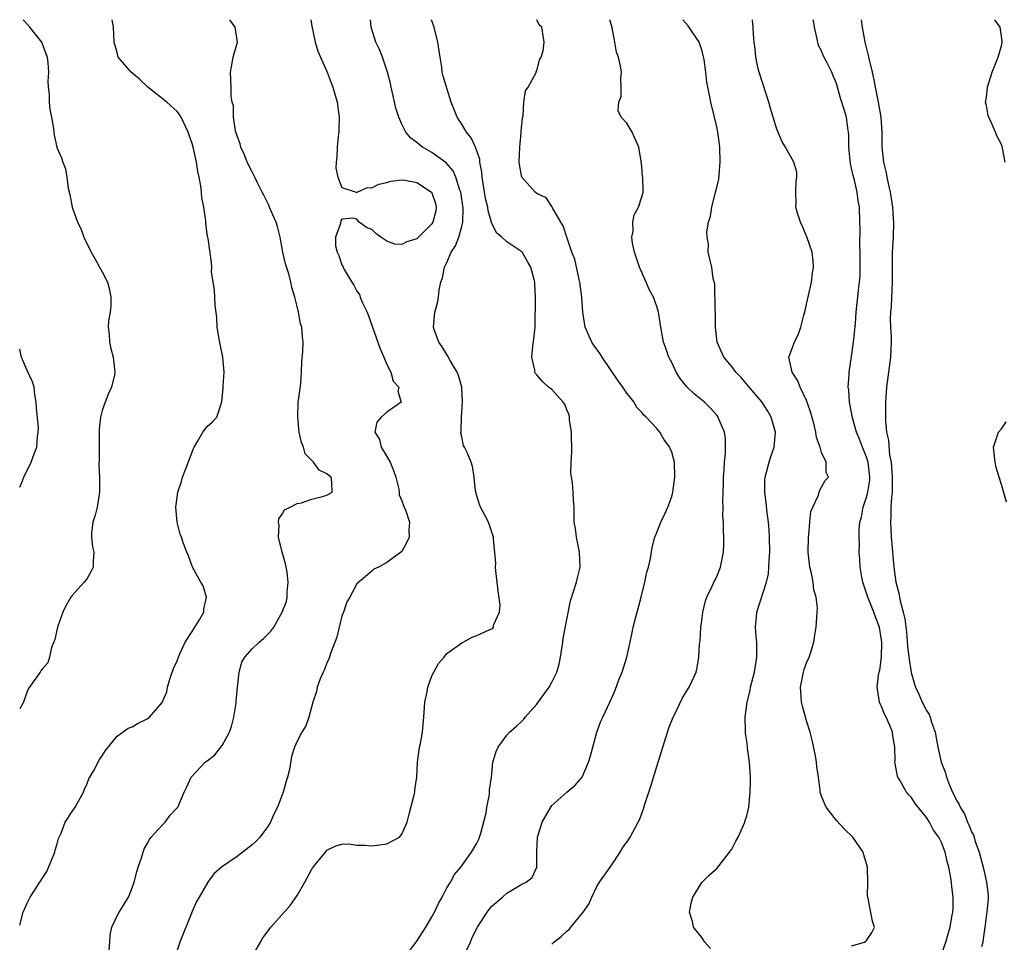
# Model space of a CAD drawing. Units: inches. Extents: x 2568000 to 2571000, y 1539000 to 1542000.
# Drawn here: x 2568000 to 2568131, y 1541877 to 1542000 of the extents above; entities that cross this region are included whole.
import ezdxf

# ---------------------------------------------------------------- set-up
doc = ezdxf.new("R2010")
doc.units = ezdxf.units.IN
doc.header["$MEASUREMENT"] = 0
doc.layers.add('LD25681539_2ft', color=95, linetype='Continuous')

msp = doc.modelspace()

# ---------------------------------------------------------------- linework, layer by layer
at = {"layer": 'LD25681539_2ft'}
for points, elevation in [([(2568000.45, 1542000), (2568001.2, 1541999.2), (2568001.32, 1541999), (2568002.89, 1541997), (2568003, 1541996.79), (2568003.5, 1541995.5), (2568003.66, 1541995), (2568003.77, 1541994.23), (2568003.86, 1541993), (2568003.76, 1541991.76), (2568003.81, 1541991), (2568003.95, 1541990.05), (2568003.94, 1541989), (2568004.02, 1541988.02), (2568004.26, 1541987), (2568004.52, 1541985.48), (2568004.6, 1541984.61), (2568004.96, 1541983), (2568005, 1541982.86), (2568005.59, 1541981.59), (2568005.75, 1541981), (2568006.1, 1541980.1), (2568006.27, 1541979), (2568006.46, 1541977.54), (2568006.68, 1541976.68), (2568007.01, 1541975), (2568007.72, 1541973), (2568008.14, 1541972.14), (2568008.55, 1541971), (2568009, 1541970.07), (2568009.38, 1541969.38), (2568009.52, 1541969), (2568010.07, 1541968.07), (2568010.64, 1541967), (2568011, 1541966.39), (2568011.7, 1541965), (2568011.97, 1541963.97), (2568012.17, 1541963), (2568012.16, 1541961.84), (2568012.08, 1541961), (2568011.86, 1541959.86), (2568011.82, 1541959), (2568011.94, 1541958.06), (2568011.97, 1541957), (2568012.16, 1541956.16), (2568012.49, 1541955), (2568012.71, 1541953), (2568012.64, 1541952.64), (2568012.25, 1541951), (2568011.85, 1541950.15), (2568011.4, 1541949), (2568011, 1541947.87), (2568010.77, 1541947), (2568010.6, 1541945.4), (2568010.59, 1541945), (2568010.6, 1541944.6), (2568010.6, 1541941.4), (2568010.58, 1541940.58), (2568010.63, 1541939), (2568010.63, 1541937), (2568010.32, 1541935), (2568010.08, 1541933.92), (2568009.78, 1541933), (2568009.58, 1541931.58), (2568009.57, 1541931), (2568009.72, 1541929.72), (2568009.88, 1541929), (2568009.81, 1541927.81), (2568009.81, 1541927), (2568009.55, 1541926.45), (2568009, 1541925.49), (2568008.62, 1541925), (2568007, 1541923.22), (2568006.82, 1541923), (2568006.15, 1541921.85), (2568005.75, 1541921), (2568005.06, 1541919), (2568004.67, 1541917.33), (2568004.26, 1541916.26), (2568003.99, 1541915), (2568003.75, 1541914.25), (2568003, 1541913.4), (2568002.84, 1541913.16), (2568002.72, 1541913), (2568001.18, 1541910.82), (2568001, 1541910.41), (2568000.49, 1541909), (2568000, 1541908.08)], 7706), ([(2568000, 1541879.26), (2568000.46, 1541881), (2568001, 1541882.2), (2568001.38, 1541883), (2568002.68, 1541885), (2568003, 1541885.46), (2568003.6, 1541886.4), (2568004.68, 1541889), (2568004.74, 1541889.26), (2568005, 1541890.08), (2568005.19, 1541890.81), (2568005.52, 1541891.52), (2568006.08, 1541893), (2568007, 1541894.39), (2568007.38, 1541895), (2568008.5, 1541897), (2568008.63, 1541897.37), (2568009, 1541898.14), (2568009.24, 1541898.76), (2568009.9, 1541899.9), (2568010.66, 1541901.34), (2568011, 1541901.84), (2568011.44, 1541902.56), (2568013, 1541904.45), (2568014.48, 1541905.52), (2568015, 1541905.72), (2568015.81, 1541906.19), (2568017, 1541906.76), (2568017.15, 1541906.85), (2568017.34, 1541907), (2568019, 1541908.95), (2568019.63, 1541910.37), (2568019.72, 1541911), (2568020.05, 1541912.05), (2568020.53, 1541913.47), (2568021, 1541914.5), (2568021.17, 1541915), (2568021.34, 1541915.34), (2568022.06, 1541917), (2568023, 1541918.41), (2568023.22, 1541918.78), (2568023.39, 1541919), (2568024.05, 1541920.05), (2568024.59, 1541921), (2568024.59, 1541921.41), (2568024.91, 1541923), (2568024.49, 1541924.49), (2568024.18, 1541925), (2568023.1, 1541926.9), (2568023.05, 1541927.05), (2568023, 1541927.13), (2568022.52, 1541928.52), (2568022.28, 1541929), (2568021.86, 1541930.14), (2568021.57, 1541931), (2568021.41, 1541931.41), (2568021, 1541933), (2568020.85, 1541935), (2568021.12, 1541937), (2568021.57, 1541938.43), (2568021.74, 1541939), (2568022.22, 1541940.22), (2568023.19, 1541942.81), (2568023.29, 1541943), (2568023.74, 1541943.74), (2568024.43, 1541945), (2568025, 1541945.75), (2568025.67, 1541946.33), (2568026.29, 1541947), (2568026.91, 1541948.91), (2568026.97, 1541949.03), (2568027.13, 1541950.87), (2568027.13, 1541951.13), (2568027.29, 1541953), (2568027.12, 1541955), (2568026.74, 1541956.74), (2568026.62, 1541957.38), (2568026.37, 1541959), (2568026.3, 1541960.3), (2568026.07, 1541961.93), (2568025.99, 1541963.99), (2568025.82, 1541965), (2568025.61, 1541966.39), (2568025.62, 1541967), (2568025.61, 1541967.61), (2568025.16, 1541970.84), (2568025.12, 1541971), (2568025.08, 1541971.08), (2568024.82, 1541972.82), (2568024.84, 1541973.16), (2568024.56, 1541975), (2568024.3, 1541976.3), (2568024.25, 1541977), (2568024.16, 1541977.84), (2568023.93, 1541979), (2568023.75, 1541979.75), (2568023.57, 1541981), (2568023.19, 1541982.81), (2568023, 1541983.5), (2568022.6, 1541984.6), (2568022.5, 1541985), (2568021.55, 1541987), (2568021.34, 1541987.34), (2568021, 1541987.76), (2568019.64, 1541989), (2568017.1, 1541991), (2568016.04, 1541992.04), (2568014.86, 1541993), (2568013.16, 1541995), (2568013, 1541995.63), (2568012.62, 1541997), (2568012.52, 1541999), (2568012.35, 1542000)], 7704), ([(2568011.96, 1541875.96), (2568012.01, 1541877), (2568012.09, 1541877.91), (2568012.3, 1541879), (2568013, 1541880.51), (2568013.26, 1541881), (2568013.95, 1541882.05), (2568014.51, 1541883), (2568015, 1541884.22), (2568015.26, 1541885), (2568015.62, 1541886.38), (2568015.8, 1541887), (2568016.24, 1541888.24), (2568016.59, 1541889.41), (2568017, 1541890.08), (2568017.31, 1541890.69), (2568017.56, 1541891), (2568019, 1541892.59), (2568019.4, 1541893), (2568020.08, 1541893.92), (2568021, 1541894.88), (2568021.09, 1541895), (2568021.96, 1541897), (2568022.29, 1541897.71), (2568022.88, 1541899), (2568024.76, 1541901), (2568025, 1541901.16), (2568026.03, 1541901.97), (2568027, 1541903.21), (2568028, 1541905), (2568028.24, 1541905.76), (2568028.58, 1541907), (2568028.87, 1541908.87), (2568028.87, 1541909.13), (2568029.04, 1541911), (2568029.27, 1541913), (2568029.66, 1541914.34), (2568030.06, 1541915), (2568031, 1541916.1), (2568031.95, 1541917), (2568032.54, 1541917.46), (2568033.53, 1541918.47), (2568033.89, 1541919), (2568035.04, 1541921), (2568035.59, 1541922.41), (2568035.71, 1541923), (2568035.68, 1541923.68), (2568035.83, 1541925), (2568035.67, 1541926.33), (2568035.46, 1541927.46), (2568035.04, 1541929), (2568034.54, 1541931), (2568034.63, 1541932.63), (2568034.54, 1541933), (2568034.56, 1541933.44), (2568035, 1541934.06), (2568035.34, 1541934.66), (2568036.11, 1541935), (2568037, 1541935.49), (2568037.59, 1541935.59), (2568039, 1541936.04), (2568040.4, 1541936.4), (2568041, 1541936.61), (2568041.68, 1541937), (2568041.66, 1541938.34), (2568041.57, 1541939), (2568041.23, 1541939.23), (2568041, 1541939.46), (2568039.94, 1541939.94), (2568039.19, 1541941), (2568038.1, 1541942.1), (2568037.88, 1541943), (2568037.61, 1541943.61), (2568037.31, 1541945), (2568037.09, 1541947), (2568037.17, 1541949), (2568037.22, 1541949.22), (2568037.49, 1541951.49), (2568037.59, 1541953), (2568037.63, 1541954.37), (2568037.78, 1541955.78), (2568037.81, 1541957), (2568037.72, 1541957.72), (2568037.65, 1541959), (2568037.46, 1541959.46), (2568037.21, 1541961), (2568037, 1541961.76), (2568036.73, 1541963), (2568036.31, 1541964.31), (2568036.19, 1541965), (2568035.89, 1541966.11), (2568035.46, 1541967.46), (2568035.12, 1541969), (2568034.77, 1541971), (2568034.42, 1541972.42), (2568034.22, 1541973), (2568033.54, 1541974.46), (2568033.34, 1541975), (2568033.25, 1541975.25), (2568033, 1541975.73), (2568032.59, 1541976.59), (2568032.35, 1541977), (2568031.68, 1541978.32), (2568031.37, 1541979), (2568031.26, 1541979.27), (2568031, 1541979.72), (2568030.36, 1541981), (2568029.98, 1541981.98), (2568029.51, 1541983), (2568029.43, 1541983.43), (2568029, 1541984.53), (2568028.9, 1541984.9), (2568028.8, 1541985.2), (2568028.53, 1541987), (2568028.53, 1541988.53), (2568028.36, 1541989), (2568028.21, 1541989.79), (2568028.21, 1541991), (2568028.12, 1541993), (2568028.27, 1541993.73), (2568028.47, 1541995), (2568029.04, 1541997), (2568028.74, 1541999), (2568028.04, 1542000)], 7702), ([(2568038.85, 1542000), (2568039, 1541999.13), (2568039.41, 1541997), (2568039.8, 1541995.8), (2568040.12, 1541995), (2568041.03, 1541993), (2568041.58, 1541991.58), (2568041.79, 1541991), (2568042.34, 1541989), (2568042.61, 1541987), (2568042.59, 1541985.41), (2568042.57, 1541985), (2568042.49, 1541984.49), (2568042.34, 1541983), (2568042.32, 1541981.68), (2568042.22, 1541981), (2568042.18, 1541980.18), (2568042.46, 1541979), (2568043, 1541977.63), (2568044.9, 1541977), (2568044.95, 1541976.95), (2568045, 1541976.97), (2568045.03, 1541977), (2568046.39, 1541977.61), (2568047, 1541977.56), (2568047.93, 1541978.07), (2568049, 1541978.27), (2568049.54, 1541978.46), (2568051, 1541978.64), (2568051.39, 1541978.61), (2568053, 1541978.29), (2568054.95, 1541977), (2568055, 1541976.92), (2568055.48, 1541975.48), (2568055.58, 1541975), (2568055.51, 1541974.49), (2568055.13, 1541973), (2568055, 1541972.79), (2568053.22, 1541971), (2568053, 1541970.8), (2568051.64, 1541970.36), (2568051, 1541970.04), (2568050.07, 1541970.07), (2568049, 1541970.47), (2568048.2, 1541971), (2568047.51, 1541971.51), (2568047, 1541972.01), (2568046.27, 1541972.27), (2568045.31, 1541973), (2568045, 1541973.4), (2568044.45, 1541973.55), (2568043, 1541973.38), (2568042.84, 1541973.16), (2568042.81, 1541973), (2568042.82, 1541972.82), (2568042.14, 1541971), (2568042.15, 1541969.85), (2568042.36, 1541969), (2568042.57, 1541968.57), (2568043, 1541967.32), (2568043.12, 1541967.12), (2568043.14, 1541967), (2568043.29, 1541966.71), (2568044.32, 1541965), (2568044.59, 1541964.59), (2568045, 1541963.81), (2568045.34, 1541963.34), (2568045.45, 1541963), (2568045.76, 1541962.24), (2568046.34, 1541961), (2568046.53, 1541960.53), (2568048.1, 1541956.1), (2568048.6, 1541955), (2568049, 1541954), (2568049.5, 1541953), (2568049.81, 1541951.81), (2568050.6, 1541951), (2568050.47, 1541950.47), (2568050.92, 1541949), (2568049, 1541947.66), (2568048.23, 1541947), (2568047.65, 1541946.35), (2568047.38, 1541945), (2568048.01, 1541944.01), (2568048.22, 1541943), (2568049, 1541941.76), (2568049.41, 1541941), (2568049.87, 1541939.87), (2568050.19, 1541939), (2568050.59, 1541937.41), (2568050.63, 1541937), (2568050.64, 1541936.64), (2568051, 1541935.84), (2568051.21, 1541935.21), (2568051.31, 1541935), (2568051.5, 1541934.5), (2568051.99, 1541933), (2568051.92, 1541931.92), (2568051.95, 1541931), (2568051.66, 1541930.34), (2568051, 1541929.08), (2568049, 1541927.62), (2568047.88, 1541927), (2568047.26, 1541926.74), (2568047, 1541926.46), (2568045, 1541924.75), (2568044.05, 1541923), (2568043.63, 1541922.37), (2568043.2, 1541921), (2568043, 1541920.44), (2568042.63, 1541919), (2568042.32, 1541917.68), (2568041.48, 1541915.48), (2568041.26, 1541914.74), (2568041, 1541914.24), (2568040.66, 1541913.35), (2568040.47, 1541913), (2568040.09, 1541912.09), (2568039.7, 1541911), (2568039.58, 1541910.42), (2568039.12, 1541909), (2568038.57, 1541907), (2568038.16, 1541905.84), (2568037.65, 1541905), (2568037, 1541903.78), (2568036.67, 1541903), (2568036.27, 1541901.73), (2568036.02, 1541900.02), (2568035.75, 1541899), (2568035.54, 1541898.46), (2568035.17, 1541897), (2568034.39, 1541895), (2568033.93, 1541894.07), (2568033.46, 1541893), (2568033, 1541892.29), (2568032.02, 1541891), (2568031.54, 1541890.46), (2568031, 1541889.95), (2568029, 1541888.42), (2568026.93, 1541887), (2568025.92, 1541886.08), (2568025.09, 1541885), (2568023.93, 1541883), (2568023.61, 1541882.39), (2568023, 1541881.06), (2568021.35, 1541877), (2568020.68, 1541875)], 7700), ([(2568030.98, 1541875), (2568032.13, 1541877), (2568032.45, 1541877.55), (2568033, 1541878.31), (2568033.53, 1541879), (2568036.11, 1541881.89), (2568037, 1541883.2), (2568038.05, 1541885), (2568039, 1541886.74), (2568039.11, 1541886.89), (2568039.16, 1541887), (2568040.79, 1541889), (2568041, 1541889.24), (2568042.18, 1541889.82), (2568043, 1541890.07), (2568043.91, 1541890.09), (2568045, 1541889.93), (2568046.06, 1541889.94), (2568047, 1541889.81), (2568048.02, 1541889.98), (2568049, 1541890.12), (2568050.66, 1541891), (2568051, 1541891.4), (2568051.72, 1541893), (2568051.95, 1541894.05), (2568052.63, 1541896.63), (2568052.7, 1541897), (2568052.72, 1541897.28), (2568052.97, 1541899), (2568053.07, 1541901), (2568053.36, 1541903), (2568053.48, 1541903.48), (2568053.75, 1541905), (2568053.92, 1541907), (2568054.05, 1541909), (2568054.35, 1541910.35), (2568054.45, 1541911), (2568055, 1541912.51), (2568055.24, 1541913), (2568055.86, 1541914.14), (2568056.63, 1541915), (2568057, 1541915.46), (2568059, 1541916.92), (2568059.17, 1541917), (2568060.35, 1541917.65), (2568061, 1541917.87), (2568062.63, 1541918.63), (2568063, 1541918.77), (2568063.14, 1541918.86), (2568063.21, 1541919), (2568063.24, 1541919.24), (2568064, 1541921), (2568064.1, 1541921.9), (2568063.85, 1541923.85), (2568063.72, 1541925), (2568063.51, 1541926.49), (2568063.49, 1541927), (2568063.51, 1541927.51), (2568063.23, 1541930.77), (2568063.22, 1541931), (2568062.55, 1541933), (2568062, 1541934), (2568061.49, 1541935), (2568061.36, 1541935.36), (2568061, 1541936.5), (2568060.81, 1541937.19), (2568060.66, 1541939), (2568060.43, 1541940.43), (2568060.25, 1541941), (2568059.7, 1541942.3), (2568059.36, 1541943), (2568059.22, 1541943.22), (2568059, 1541944.38), (2568058.87, 1541944.87), (2568058.89, 1541945), (2568058.92, 1541945.08), (2568058.95, 1541947), (2568059.09, 1541949), (2568058.98, 1541951), (2568058.56, 1541952.56), (2568058.38, 1541953), (2568057.44, 1541954.56), (2568057.14, 1541955.14), (2568056.36, 1541956.36), (2568055.92, 1541957), (2568055.29, 1541958.7), (2568055.21, 1541959), (2568055.37, 1541961), (2568055.75, 1541962.25), (2568055.9, 1541963), (2568055.98, 1541963.98), (2568056.21, 1541965), (2568056.43, 1541965.57), (2568056.68, 1541967), (2568057, 1541967.61), (2568057.59, 1541969), (2568058.15, 1541969.85), (2568058.6, 1541971), (2568059, 1541972.41), (2568059.13, 1541973), (2568059.15, 1541974.85), (2568058.85, 1541977), (2568058.74, 1541977.26), (2568058.21, 1541979), (2568057.85, 1541979.85), (2568056.91, 1541980.91), (2568055, 1541982.28), (2568053.76, 1541983), (2568053.33, 1541983.33), (2568053, 1541983.64), (2568052.2, 1541984.2), (2568051.54, 1541985), (2568051, 1541986.06), (2568050.59, 1541987), (2568050.2, 1541988.2), (2568050.03, 1541989), (2568049.83, 1541989.83), (2568049.57, 1541991), (2568049.48, 1541991.48), (2568049.09, 1541993), (2568048.39, 1541995), (2568048.01, 1541996.01), (2568047.53, 1541997), (2568046.91, 1541999), (2568046.82, 1542000)], 7698), ([(2568051.39, 1541875), (2568053, 1541877.14), (2568054.19, 1541879), (2568055, 1541880.35), (2568055.36, 1541881), (2568055.88, 1541882.12), (2568056.36, 1541883), (2568057, 1541884.22), (2568057.49, 1541885), (2568058.01, 1541885.99), (2568058.88, 1541887), (2568060.29, 1541889), (2568061, 1541890.18), (2568061.26, 1541890.74), (2568061.36, 1541891), (2568061.51, 1541891.51), (2568062.23, 1541894.23), (2568062.33, 1541895), (2568062.69, 1541896.69), (2568062.7, 1541897.29), (2568062.94, 1541899), (2568063.15, 1541901), (2568063.57, 1541902.43), (2568063.86, 1541903), (2568065, 1541904.57), (2568065.36, 1541905), (2568066.26, 1541905.74), (2568067, 1541906.46), (2568067.26, 1541906.74), (2568067.44, 1541907), (2568069, 1541908.73), (2568069.66, 1541909.66), (2568070.65, 1541911), (2568071, 1541911.67), (2568071.65, 1541913), (2568071.96, 1541914.04), (2568072.17, 1541915), (2568072.48, 1541917), (2568072.53, 1541917.47), (2568073, 1541920.01), (2568073.51, 1541922.49), (2568074.29, 1541925), (2568074.44, 1541925.56), (2568074.77, 1541927), (2568074.71, 1541929), (2568074.27, 1541931), (2568074.15, 1541932.15), (2568073.99, 1541933), (2568073.96, 1541934.04), (2568073.99, 1541935), (2568073.89, 1541935.89), (2568073.86, 1541937), (2568073.78, 1541938.22), (2568073.61, 1541939), (2568073.52, 1541939.52), (2568073.57, 1541941), (2568073.67, 1541942.33), (2568073.64, 1541945), (2568073.37, 1541946.63), (2568073.35, 1541947), (2568073.3, 1541947.3), (2568073, 1541947.97), (2568072.72, 1541948.72), (2568072.51, 1541949), (2568071, 1541950.68), (2568070.56, 1541951), (2568069.75, 1541951.75), (2568069, 1541952.65), (2568068.82, 1541952.82), (2568068.74, 1541953), (2568068.72, 1541953.28), (2568068.34, 1541955), (2568068.45, 1541956.45), (2568068.61, 1541957.39), (2568068.77, 1541959), (2568068.81, 1541963), (2568068.73, 1541964.73), (2568068.73, 1541965), (2568068.66, 1541965.34), (2568068.21, 1541967), (2568067.77, 1541967.77), (2568067.05, 1541969), (2568067, 1541969.06), (2568065, 1541970.36), (2568064.32, 1541971), (2568063.6, 1541971.6), (2568062.96, 1541972.96), (2568062.96, 1541973), (2568062.5, 1541974.5), (2568062.44, 1541975), (2568062.17, 1541976.17), (2568062.03, 1541977), (2568061.72, 1541979), (2568061.68, 1541979.68), (2568061.41, 1541981), (2568061.38, 1541981.38), (2568060.8, 1541983), (2568060.26, 1541984.26), (2568059.62, 1541985), (2568059, 1541986.06), (2568058.35, 1541987), (2568057.59, 1541989), (2568056.49, 1541992.49), (2568056.39, 1541993), (2568056.31, 1541993.69), (2568056.08, 1541995), (2568055.8, 1541997), (2568055.29, 1541999), (2568054.94, 1542000)], 7696), ([(2568059.11, 1541874.89), (2568060.13, 1541877), (2568060.39, 1541877.61), (2568061.08, 1541879), (2568062.38, 1541881), (2568062.64, 1541881.36), (2568063, 1541881.79), (2568064.43, 1541883), (2568065, 1541883.52), (2568066.33, 1541884.33), (2568067, 1541884.71), (2568067.58, 1541885), (2568068.38, 1541885.62), (2568068.99, 1541887), (2568069, 1541889), (2568069.09, 1541891), (2568069.72, 1541893), (2568070.86, 1541895), (2568071, 1541895.2), (2568073, 1541896.98), (2568074.1, 1541897.9), (2568075.04, 1541899), (2568075.91, 1541901), (2568076.17, 1541901.83), (2568076.46, 1541903), (2568077.02, 1541905), (2568077.56, 1541906.44), (2568077.8, 1541907), (2568078.75, 1541909), (2568079, 1541909.55), (2568079.43, 1541910.57), (2568079.95, 1541911.95), (2568080.37, 1541913), (2568081.02, 1541914.98), (2568081.46, 1541917), (2568081.71, 1541918.29), (2568081.86, 1541919), (2568082.18, 1541920.18), (2568082.5, 1541921.5), (2568082.93, 1541923), (2568083.43, 1541925), (2568083.68, 1541926.32), (2568083.88, 1541927), (2568084.15, 1541928.14), (2568084.38, 1541929.62), (2568084.76, 1541931), (2568085, 1541931.63), (2568085.54, 1541933), (2568086.09, 1541934.09), (2568086.49, 1541935), (2568087, 1541936.4), (2568087.15, 1541937), (2568087.4, 1541939), (2568087.38, 1541941), (2568087, 1541942.33), (2568086.8, 1541942.8), (2568086.75, 1541943), (2568085.98, 1541943.98), (2568085.41, 1541945), (2568085, 1541945.49), (2568083.58, 1541947), (2568083.27, 1541947.27), (2568083, 1541947.6), (2568082.31, 1541948.31), (2568081.98, 1541949), (2568081, 1541950.2), (2568080.48, 1541951), (2568079.84, 1541951.84), (2568077.7, 1541955), (2568077.45, 1541955.45), (2568076.59, 1541956.59), (2568076.33, 1541957), (2568075.46, 1541959), (2568075.15, 1541961), (2568075.01, 1541963), (2568074.74, 1541965), (2568074.65, 1541965.35), (2568074.05, 1541968.05), (2568073.69, 1541969), (2568073.01, 1541970.99), (2568072.52, 1541972.52), (2568072.2, 1541973), (2568071.09, 1541974.91), (2568071.04, 1541975.04), (2568071, 1541975.08), (2568070.24, 1541976.24), (2568069, 1541976.82), (2568068.78, 1541977), (2568067, 1541979), (2568066.67, 1541980.67), (2568066.64, 1541981), (2568066.71, 1541983), (2568066.93, 1541984.93), (2568066.92, 1541985.08), (2568067.08, 1541986.92), (2568067.16, 1541987.16), (2568067.27, 1541989), (2568067.49, 1541990.51), (2568067.83, 1541991), (2568068.86, 1541992.86), (2568068.92, 1541993), (2568068.93, 1541993.07), (2568069, 1541993.2), (2568069.36, 1541994.64), (2568069.59, 1541995), (2568069.85, 1541995.85), (2568069.96, 1541997), (2568069.66, 1541999), (2568069.33, 1541999.33), (2568069.02, 1542000)], 7694), ([(2568071, 1541876.7), (2568071.29, 1541877), (2568072.26, 1541877.74), (2568073, 1541878.47), (2568073.31, 1541878.69), (2568073.53, 1541879), (2568075.2, 1541881), (2568075.95, 1541882.05), (2568076.35, 1541883), (2568077, 1541884.41), (2568077.38, 1541885), (2568079, 1541887.31), (2568080.13, 1541889), (2568080.45, 1541889.55), (2568081, 1541890.34), (2568081.45, 1541891), (2568082.54, 1541893), (2568082.69, 1541893.31), (2568083.22, 1541894.78), (2568083.4, 1541895.4), (2568083.94, 1541897), (2568084.22, 1541897.78), (2568085, 1541900.39), (2568086.44, 1541905), (2568086.58, 1541905.42), (2568087, 1541906.53), (2568087.19, 1541907), (2568087.4, 1541907.4), (2568088.43, 1541909.57), (2568089, 1541910.51), (2568089.32, 1541911), (2568090.24, 1541913), (2568090.38, 1541913.62), (2568090.62, 1541915), (2568090.7, 1541916.7), (2568090.78, 1541917.22), (2568090.88, 1541919), (2568091, 1541919.85), (2568091.13, 1541921), (2568091.51, 1541922.49), (2568091.67, 1541923), (2568092.35, 1541924.35), (2568092.75, 1541925.25), (2568093, 1541925.74), (2568093.5, 1541927), (2568093.9, 1541929), (2568093.95, 1541930.05), (2568093.97, 1541931), (2568093.9, 1541931.9), (2568093.91, 1541933), (2568093.83, 1541933.83), (2568093.86, 1541935), (2568093.8, 1541935.8), (2568093.9, 1541938.1), (2568093.9, 1541939), (2568093.99, 1541939.99), (2568094.05, 1541941), (2568094.19, 1541942.19), (2568094.17, 1541944.17), (2568094.03, 1541945), (2568093.34, 1541946.66), (2568093.21, 1541947), (2568093, 1541947.27), (2568092.18, 1541948.18), (2568091.35, 1541949), (2568090.05, 1541950.05), (2568089.03, 1541951.03), (2568088.14, 1541952.14), (2568087.57, 1541953), (2568087, 1541954.27), (2568086.6, 1541955), (2568086.21, 1541956.21), (2568085.9, 1541957), (2568085.77, 1541957.77), (2568085.53, 1541959), (2568085.23, 1541961), (2568085, 1541961.75), (2568084.56, 1541963), (2568084, 1541964), (2568083.57, 1541965), (2568082.68, 1541967), (2568082.03, 1541969), (2568081.78, 1541970.22), (2568081.69, 1541971), (2568081.85, 1541971.85), (2568081.83, 1541973), (2568082, 1541974), (2568082.56, 1541975), (2568083, 1541976.39), (2568083.17, 1541977), (2568083.13, 1541979), (2568083.11, 1541979.11), (2568083, 1541980.41), (2568082.92, 1541981.07), (2568082.59, 1541983), (2568081.71, 1541985), (2568081, 1541986.21), (2568080.26, 1541987), (2568079.84, 1541987.84), (2568079.94, 1541989), (2568080.25, 1541989.75), (2568080.27, 1541991), (2568080.22, 1541992.22), (2568080.3, 1541993), (2568080.16, 1541993.84), (2568079.88, 1541995), (2568079.65, 1541995.65), (2568079.42, 1541997), (2568079.03, 1541998.97), (2568078.75, 1542000)], 7692), ([(2568092.15, 1541876.15), (2568091.43, 1541877), (2568091, 1541877.61), (2568089.91, 1541879), (2568089.75, 1541879.75), (2568089.39, 1541881), (2568089.63, 1541882.37), (2568089.82, 1541883), (2568091, 1541884.93), (2568092.03, 1541885.97), (2568093, 1541886.81), (2568094.72, 1541889), (2568094.82, 1541889.18), (2568095, 1541889.4), (2568095.53, 1541890.47), (2568095.85, 1541891), (2568096.59, 1541892.59), (2568096.74, 1541893), (2568096.79, 1541893.21), (2568097, 1541893.83), (2568097.28, 1541895), (2568097.46, 1541897), (2568097.5, 1541898.5), (2568097.49, 1541899), (2568097.37, 1541901), (2568097.13, 1541902.87), (2568097.09, 1541903.09), (2568097, 1541903.78), (2568096.84, 1541904.84), (2568096.83, 1541905), (2568096.86, 1541905.14), (2568096.8, 1541907), (2568097.06, 1541909), (2568097.46, 1541910.54), (2568097.52, 1541911), (2568097.67, 1541911.67), (2568098.02, 1541913), (2568098.36, 1541915), (2568098.34, 1541917), (2568098.26, 1541917.74), (2568098.17, 1541919), (2568098.31, 1541920.31), (2568098.34, 1541921), (2568099.65, 1541925), (2568099.89, 1541926.11), (2568099.96, 1541927), (2568099.99, 1541927.99), (2568100.07, 1541929), (2568100.05, 1541931), (2568099.99, 1541931.99), (2568099.91, 1541933), (2568099.75, 1541934.25), (2568099.6, 1541935.6), (2568099.42, 1541937), (2568099.43, 1541938.57), (2568099.46, 1541939), (2568099.65, 1541939.65), (2568100, 1541941), (2568100.24, 1541941.76), (2568100.68, 1541943), (2568100.84, 1541945), (2568100.27, 1541947), (2568099.81, 1541947.81), (2568099, 1541949.03), (2568097.19, 1541951.19), (2568096.27, 1541952.27), (2568095.56, 1541953), (2568095, 1541953.75), (2568093.96, 1541955), (2568093.06, 1541957), (2568092.84, 1541959), (2568092.82, 1541960.82), (2568092.82, 1541961), (2568092.79, 1541961.21), (2568092.77, 1541964.77), (2568092.51, 1541965.49), (2568092.37, 1541967), (2568092.08, 1541968.08), (2568091.87, 1541969), (2568091.92, 1541970.08), (2568091.72, 1541971), (2568091.69, 1541971.69), (2568091.92, 1541973), (2568092.18, 1541973.82), (2568092.36, 1541975), (2568092.86, 1541977), (2568093, 1541977.64), (2568093.28, 1541978.72), (2568093.32, 1541979.32), (2568093.48, 1541981), (2568093.4, 1541983), (2568093.36, 1541983.36), (2568093.14, 1541985), (2568093, 1541985.73), (2568092.72, 1541987), (2568092.23, 1541989), (2568092.05, 1541989.95), (2568091.67, 1541991.67), (2568091.53, 1541993), (2568091.31, 1541994.69), (2568091.21, 1541995.21), (2568091, 1541996), (2568090.74, 1541996.74), (2568090.64, 1541997), (2568089.18, 1541999.18), (2568088.47, 1542000)], 7690), ([(2568111, 1541876.5), (2568112.73, 1541877), (2568112.9, 1541877.1), (2568113, 1541877.22), (2568113.71, 1541878.29), (2568114.07, 1541879), (2568113.78, 1541879.78), (2568113.2, 1541882.8), (2568113.11, 1541883.11), (2568113.17, 1541885), (2568113.14, 1541886.86), (2568113.11, 1541887), (2568112.61, 1541888.61), (2568112.52, 1541889), (2568111.15, 1541891), (2568110.07, 1541892.07), (2568109, 1541893.21), (2568107.62, 1541895), (2568107.41, 1541895.41), (2568107, 1541896.46), (2568106.86, 1541896.85), (2568106.82, 1541897), (2568106.8, 1541897.2), (2568106.56, 1541899), (2568106.36, 1541900.36), (2568106.31, 1541901), (2568106.16, 1541901.84), (2568105.76, 1541903.76), (2568105.45, 1541905), (2568105, 1541906.49), (2568104.46, 1541908.46), (2568104.33, 1541909), (2568104.29, 1541909.71), (2568104.17, 1541911), (2568104.57, 1541913), (2568104.67, 1541913.33), (2568105, 1541914.23), (2568105.33, 1541915), (2568105.52, 1541915.52), (2568105.98, 1541917), (2568106.08, 1541917.92), (2568106.29, 1541919), (2568106.34, 1541920.34), (2568106.43, 1541921.57), (2568106.27, 1541923), (2568105.98, 1541923.98), (2568105.88, 1541925), (2568105.61, 1541926.39), (2568105.44, 1541927), (2568105.38, 1541927.38), (2568105.22, 1541929), (2568105.24, 1541931), (2568105.29, 1541931.29), (2568105.42, 1541933), (2568105.57, 1541934.43), (2568105.82, 1541935), (2568106.58, 1541936.58), (2568106.68, 1541937), (2568106.76, 1541937.24), (2568107.46, 1541938.54), (2568107.9, 1541939), (2568107.61, 1541939.61), (2568107.61, 1541941), (2568107, 1541942.27), (2568106.81, 1541943), (2568106.3, 1541944.3), (2568106.23, 1541945), (2568106.01, 1541945.99), (2568105.57, 1541947.57), (2568105.09, 1541949), (2568105, 1541949.2), (2568104.13, 1541951), (2568103.83, 1541951.83), (2568103.07, 1541953), (2568103, 1541953.4), (2568102.64, 1541955), (2568103.36, 1541957), (2568103.91, 1541958.09), (2568104.23, 1541959), (2568104.62, 1541960.62), (2568104.8, 1541961.2), (2568105, 1541962.07), (2568105.24, 1541963.24), (2568105.63, 1541965), (2568105.79, 1541966.21), (2568105.9, 1541967), (2568105.86, 1541967.86), (2568105.73, 1541969), (2568105.04, 1541971.04), (2568104.44, 1541972.44), (2568104.16, 1541973), (2568103.79, 1541974.21), (2568103.57, 1541975), (2568103.6, 1541975.6), (2568103.57, 1541977), (2568103.59, 1541978.41), (2568103.7, 1541979), (2568103.67, 1541979.67), (2568103.27, 1541981), (2568102.18, 1541983), (2568101.72, 1541983.72), (2568101, 1541985.41), (2568100.54, 1541987), (2568100.16, 1541988.16), (2568099.96, 1541989), (2568099, 1541991.91), (2568098.66, 1541993), (2568098.54, 1541993.46), (2568098.21, 1541995), (2568098.13, 1541996.13), (2568098.01, 1541997), (2568097.93, 1541998.07), (2568097.88, 1541999), (2568097.79, 1542000)], 7688), ([(2568123, 1541875.36), (2568123.55, 1541877), (2568123.9, 1541878.1), (2568124.14, 1541879), (2568124.38, 1541880.38), (2568124.5, 1541881), (2568124.53, 1541881.47), (2568124.55, 1541883), (2568124.37, 1541884.37), (2568124.32, 1541885), (2568124.18, 1541885.82), (2568123.96, 1541887), (2568123.76, 1541887.76), (2568123.46, 1541889), (2568123, 1541890.26), (2568122.62, 1541891), (2568121.94, 1541891.94), (2568121.38, 1541893), (2568121, 1541893.62), (2568119.49, 1541895.49), (2568119, 1541896.27), (2568118.63, 1541896.63), (2568118.34, 1541897), (2568117.43, 1541898.57), (2568117.15, 1541899), (2568117.11, 1541899.11), (2568117, 1541899.82), (2568116.79, 1541900.79), (2568116.78, 1541901), (2568116.79, 1541901.21), (2568116.77, 1541903), (2568116.5, 1541904.5), (2568116.46, 1541905), (2568116.11, 1541905.89), (2568115.6, 1541907), (2568115.38, 1541907.38), (2568115, 1541908.4), (2568114.79, 1541908.79), (2568114.73, 1541909), (2568114.69, 1541909.31), (2568114.41, 1541911), (2568114.6, 1541912.6), (2568114.67, 1541913), (2568114.75, 1541913.25), (2568114.99, 1541915), (2568115.03, 1541917), (2568115, 1541917.25), (2568114.71, 1541919), (2568114.24, 1541920.24), (2568113.98, 1541921), (2568113.15, 1541923), (2568113, 1541923.52), (2568112.61, 1541924.61), (2568112.48, 1541925), (2568112.35, 1541925.65), (2568112.13, 1541927), (2568112.08, 1541928.08), (2568112.02, 1541929), (2568112.05, 1541929.95), (2568112.01, 1541931), (2568112, 1541932), (2568112.11, 1541933), (2568112.32, 1541933.68), (2568112.54, 1541935), (2568113, 1541936.31), (2568113.17, 1541937), (2568113.42, 1541938.58), (2568113.44, 1541939), (2568113.2, 1541941), (2568113, 1541941.66), (2568112.45, 1541943), (2568112.07, 1541944.07), (2568111.64, 1541945), (2568111.11, 1541946.89), (2568110.77, 1541948.77), (2568110.71, 1541949), (2568110.63, 1541950.63), (2568110.55, 1541951), (2568110.67, 1541952.67), (2568110.66, 1541953), (2568111, 1541955.08), (2568111.26, 1541957), (2568111.5, 1541959.5), (2568111.6, 1541961), (2568111.73, 1541962.27), (2568111.84, 1541963), (2568111.92, 1541963.92), (2568112.06, 1541965), (2568112.14, 1541965.86), (2568112.14, 1541969), (2568112.08, 1541969.92), (2568112.13, 1541972.13), (2568112.08, 1541973), (2568112.04, 1541975), (2568111.86, 1541975.86), (2568111.76, 1541977), (2568111.39, 1541978.61), (2568111.21, 1541979.21), (2568111, 1541980.22), (2568110.83, 1541980.83), (2568110.62, 1541983), (2568110.62, 1541984.62), (2568110.58, 1541985), (2568110.48, 1541985.52), (2568110.32, 1541987), (2568110.02, 1541988.02), (2568109.53, 1541989.53), (2568109, 1541991.48), (2568108.53, 1541992.53), (2568108.34, 1541993), (2568107.73, 1541994.27), (2568107.22, 1541995.22), (2568107, 1541995.84), (2568106.58, 1541996.58), (2568106.37, 1541997.63), (2568106.04, 1541999), (2568105.91, 1541999.91), (2568105.89, 1542000)], 7686), ([(2568112.28, 1542000), (2568112.4, 1541999), (2568112.75, 1541997), (2568113.23, 1541995.23), (2568113.34, 1541994.66), (2568113.74, 1541993), (2568113.96, 1541991.96), (2568114.14, 1541991), (2568114.56, 1541989), (2568114.89, 1541987), (2568115.02, 1541985), (2568115.05, 1541983), (2568115.26, 1541981), (2568115.6, 1541979.6), (2568115.69, 1541979), (2568115.86, 1541978.14), (2568116.14, 1541977), (2568116.46, 1541975), (2568116.56, 1541973.44), (2568116.58, 1541973), (2568116.53, 1541971), (2568116.42, 1541969), (2568116.4, 1541967), (2568116.42, 1541965), (2568116.26, 1541961.74), (2568116.17, 1541961), (2568116.13, 1541960.13), (2568116.18, 1541959), (2568116.26, 1541957.74), (2568116.26, 1541957), (2568116.18, 1541955), (2568115.67, 1541951), (2568115.5, 1541949), (2568115.5, 1541947), (2568115.52, 1541946.48), (2568115.66, 1541945), (2568115.91, 1541943.91), (2568116.06, 1541941.94), (2568116.26, 1541941), (2568116.34, 1541940.34), (2568116.41, 1541939), (2568116.43, 1541937.57), (2568116.4, 1541937), (2568116.3, 1541936.3), (2568116.25, 1541935), (2568116.22, 1541933.78), (2568116.17, 1541933), (2568116.27, 1541931), (2568116.41, 1541929.59), (2568116.49, 1541928.49), (2568116.64, 1541927), (2568116.92, 1541925), (2568117.35, 1541923.35), (2568117.39, 1541923), (2568117.49, 1541922.51), (2568117.9, 1541921), (2568118.1, 1541920.1), (2568118.32, 1541918.32), (2568118.47, 1541916.47), (2568118.64, 1541915), (2568118.96, 1541912.96), (2568119.39, 1541911.39), (2568119.51, 1541911), (2568119.95, 1541910.05), (2568120.4, 1541909), (2568121, 1541907.86), (2568121.35, 1541907.35), (2568121.49, 1541907), (2568121.68, 1541906.32), (2568122.15, 1541905), (2568122.52, 1541903), (2568122.96, 1541901), (2568123.54, 1541899.55), (2568123.68, 1541899), (2568124.07, 1541897.93), (2568124.48, 1541897), (2568124.66, 1541896.66), (2568125, 1541895.89), (2568125.36, 1541895.36), (2568125.47, 1541895), (2568126.08, 1541894.08), (2568126.48, 1541893), (2568126.65, 1541892.65), (2568127, 1541891.71), (2568127.28, 1541891.28), (2568127.34, 1541891), (2568127.46, 1541890.54), (2568128.01, 1541889), (2568128.55, 1541887), (2568129, 1541885), (2568129.24, 1541883.24), (2568129.24, 1541883), (2568129.21, 1541882.79), (2568129.05, 1541881), (2568129, 1541880.71), (2568128.79, 1541879), (2568128.56, 1541877.44), (2568128.49, 1541877), (2568128.35, 1541876.35)], 7684), ([(2568131.49, 1541981), (2568131.11, 1541982.89), (2568131.08, 1541983.08), (2568131, 1541983.35), (2568130.44, 1541984.44), (2568130.18, 1541985), (2568129.57, 1541986.43), (2568129.3, 1541987), (2568129.23, 1541987.23), (2568129, 1541988.57), (2568128.89, 1541988.89), (2568128.88, 1541989), (2568129, 1541989.64), (2568129.14, 1541991), (2568129.76, 1541993), (2568130.1, 1541993.9), (2568130.56, 1541995), (2568131, 1541996.53), (2568131.08, 1541997), (2568131, 1541997.8), (2568130.81, 1541999), (2568130.13, 1542000)], 7682), ([(2568000, 1541937.67), (2568000.28, 1541938.28), (2568000.57, 1541939), (2568001.52, 1541941), (2568001.91, 1541942.09), (2568002.28, 1541943), (2568002.39, 1541944.39), (2568002.48, 1541945), (2568002.49, 1541945.51), (2568002.26, 1541948.26), (2568002.22, 1541949), (2568002.04, 1541949.96), (2568001.91, 1541951), (2568001.7, 1541951.7), (2568001, 1541953.23), (2568000.46, 1541954.46), (2568000.25, 1541955), (2568000.01, 1541956.01), (2568000, 1541956.08)], 7708), ([(2568131.66, 1541935.66), (2568131, 1541938.01), (2568130.67, 1541939), (2568130.3, 1541940.3), (2568130.17, 1541941), (2568129.93, 1541943), (2568130.59, 1541945), (2568131, 1541945.44), (2568131.63, 1541946.37)], 7682)]:
    msp.add_lwpolyline(points, dxfattribs=dict(at, elevation=elevation))

doc.saveas('drawing.dxf')
